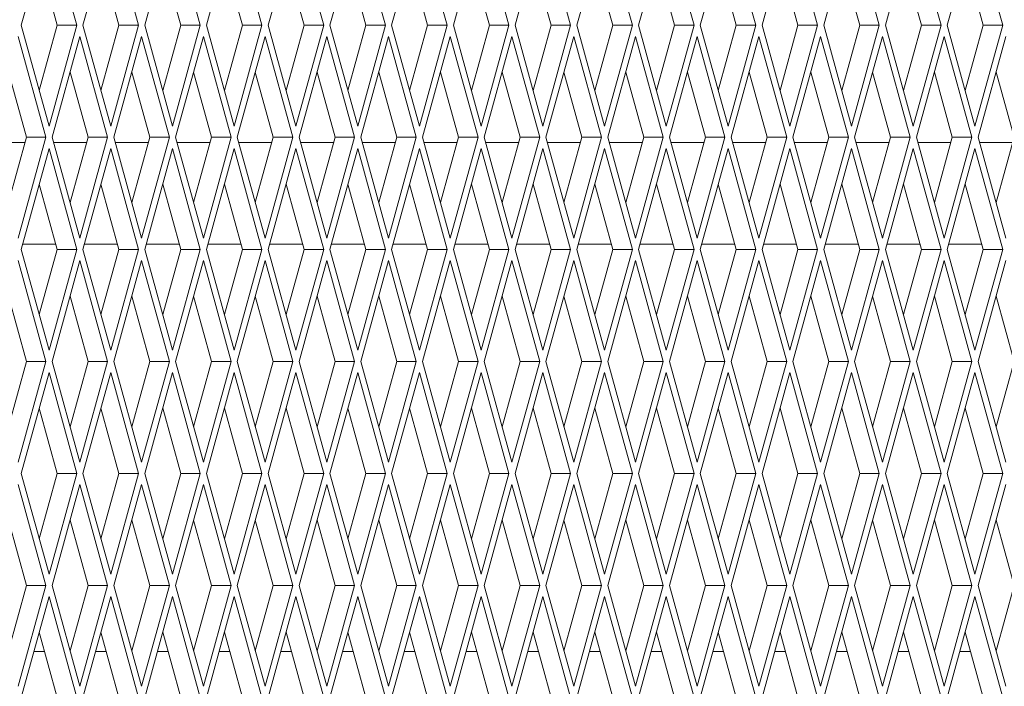
# Paper-space layout 'Foglio2' of a CAD drawing. Units: millimetres. Extents: x 5 to 415, y 5 to 292.
# Drawn here: x 59 to 61, y 189 to 191 of the extents above; entities that cross this region are included whole.
import ezdxf

# ---------------------------------------------------------------- set-up
doc = ezdxf.new("R2010")
doc.units = ezdxf.units.MM

psp = doc.layouts.new('Foglio2')

# ---------------------------------------------------------------- linework, layer by layer
at = {"color": 7, "linetype": 'Continuous', "lineweight": 15}
for p, q in [((59.442927, 190.88908), (59.388354, 190.69109)), ((59.497501, 190.69109), (59.442927, 190.88908)), ((59.564208, 190.88908), (59.509634, 190.69109)), ((59.618781, 190.69109), (59.564208, 190.88908)), ((59.685488, 190.88908), (59.630915, 190.69109)), ((59.740061, 190.69109), (59.685488, 190.88908)), ((59.806768, 190.88908), (59.752195, 190.69109)), ((59.861342, 190.69109), (59.806768, 190.88908)), ((59.928049, 190.88908), (59.873476, 190.69109)), ((59.982622, 190.69109), (59.928049, 190.88908)), ((60.049329, 190.88908), (59.994756, 190.69109)), ((60.103903, 190.69109), (60.049329, 190.88908)), ((60.17061, 190.88908), (60.116036, 190.69109)), ((60.225183, 190.69109), (60.17061, 190.88908)), ((60.29189, 190.88908), (60.237317, 190.69109)), ((60.346464, 190.69109), (60.29189, 190.88908)), ((60.413171, 190.88908), (60.358597, 190.69109)), ((60.467744, 190.69109), (60.413171, 190.88908)), ((60.534451, 190.88908), (60.479878, 190.69109)), ((60.589025, 190.69109), (60.534451, 190.88908)), ((60.655732, 190.88908), (60.601158, 190.69109)), ((60.710305, 190.69109), (60.655732, 190.88908)), ((60.777012, 190.88908), (60.722439, 190.69109)), ((60.831585, 190.69109), (60.777012, 190.88908)), ((60.898292, 190.88908), (60.843719, 190.69109)), ((60.952866, 190.69109), (60.898292, 190.88908)), ((61.019573, 190.88908), (60.964999, 190.69109)), ((61.074146, 190.69109), (61.019573, 190.88908)), ((61.140853, 190.88908), (61.08628, 190.69109)), ((61.195427, 190.69109), (61.140853, 190.88908)), ((61.262134, 190.88908), (61.20756, 190.69109)), ((61.316707, 190.69109), (61.262134, 190.88908)), ((59.45905, 190.69109), (59.423702, 190.819332)), ((59.580331, 190.69109), (59.544982, 190.819332)), ((59.701611, 190.69109), (59.666263, 190.819332)), ((59.822891, 190.69109), (59.787543, 190.819332)), ((59.944172, 190.69109), (59.908824, 190.819332)), ((60.065452, 190.69109), (60.030104, 190.819332)), ((60.186733, 190.69109), (60.151385, 190.819332)), ((60.308013, 190.69109), (60.272665, 190.819332)), ((60.429294, 190.69109), (60.393945, 190.819332)), ((60.550574, 190.69109), (60.515226, 190.819332)), ((60.671854, 190.69109), (60.636506, 190.819332)), ((60.793135, 190.69109), (60.757787, 190.819332)), ((60.914415, 190.69109), (60.879067, 190.819332)), ((61.035696, 190.69109), (61.000348, 190.819332)), ((61.156976, 190.69109), (61.121628, 190.819332)), ((61.278257, 190.69109), (61.242908, 190.819332)), ((59.388354, 190.69109), (59.442927, 190.4931)), ((59.423702, 190.562848), (59.45905, 190.69109)), ((59.442927, 190.4931), (59.497501, 190.69109)), ((59.45905, 190.69109), (59.497501, 190.69109)), ((59.509634, 190.69109), (59.564208, 190.4931)), ((59.544982, 190.562848), (59.580331, 190.69109)), ((59.564208, 190.4931), (59.618781, 190.69109)), ((59.580331, 190.69109), (59.618781, 190.69109)), ((59.630915, 190.69109), (59.685488, 190.4931)), ((59.666263, 190.562848), (59.701611, 190.69109)), ((59.685488, 190.4931), (59.740061, 190.69109)), ((59.701611, 190.69109), (59.740061, 190.69109)), ((59.752195, 190.69109), (59.806768, 190.4931)), ((59.787543, 190.562848), (59.822891, 190.69109)), ((59.806768, 190.4931), (59.861342, 190.69109)), ((59.822891, 190.69109), (59.861342, 190.69109)), ((59.873476, 190.69109), (59.928049, 190.4931)), ((59.908824, 190.562848), (59.944172, 190.69109)), ((59.928049, 190.4931), (59.982622, 190.69109)), ((59.944172, 190.69109), (59.982622, 190.69109)), ((59.994756, 190.69109), (60.049329, 190.4931)), ((60.030104, 190.562848), (60.065452, 190.69109)), ((60.049329, 190.4931), (60.103903, 190.69109)), ((60.065452, 190.69109), (60.103903, 190.69109)), ((60.116036, 190.69109), (60.17061, 190.4931)), ((60.151385, 190.562848), (60.186733, 190.69109)), ((60.17061, 190.4931), (60.225183, 190.69109)), ((60.186733, 190.69109), (60.225183, 190.69109)), ((60.237317, 190.69109), (60.29189, 190.4931)), ((60.272665, 190.562848), (60.308013, 190.69109)), ((60.29189, 190.4931), (60.346464, 190.69109)), ((60.308013, 190.69109), (60.346464, 190.69109)), ((60.358597, 190.69109), (60.413171, 190.4931)), ((60.393945, 190.562848), (60.429294, 190.69109)), ((60.413171, 190.4931), (60.467744, 190.69109)), ((60.429294, 190.69109), (60.467744, 190.69109)), ((60.479878, 190.69109), (60.534451, 190.4931)), ((60.515226, 190.562848), (60.550574, 190.69109)), ((60.534451, 190.4931), (60.589025, 190.69109)), ((60.550574, 190.69109), (60.589025, 190.69109)), ((60.601158, 190.69109), (60.655732, 190.4931)), ((60.636506, 190.562848), (60.671854, 190.69109)), ((60.655732, 190.4931), (60.710305, 190.69109)), ((60.671854, 190.69109), (60.710305, 190.69109)), ((60.722439, 190.69109), (60.777012, 190.4931)), ((60.757787, 190.562848), (60.793135, 190.69109)), ((60.777012, 190.4931), (60.831585, 190.69109)), ((60.793135, 190.69109), (60.831585, 190.69109)), ((60.843719, 190.69109), (60.898292, 190.4931)), ((60.879067, 190.562848), (60.914415, 190.69109)), ((60.898292, 190.4931), (60.952866, 190.69109)), ((60.914415, 190.69109), (60.952866, 190.69109)), ((60.964999, 190.69109), (61.019573, 190.4931)), ((61.000348, 190.562848), (61.035696, 190.69109)), ((61.019573, 190.4931), (61.074146, 190.69109)), ((61.035696, 190.69109), (61.074146, 190.69109)), ((61.08628, 190.69109), (61.140853, 190.4931)), ((61.121628, 190.562848), (61.156976, 190.69109)), ((61.140853, 190.4931), (61.195427, 190.69109)), ((61.156976, 190.69109), (61.195427, 190.69109)), ((61.20756, 190.69109), (61.262134, 190.4931)), ((61.242908, 190.562848), (61.278257, 190.69109)), ((61.262134, 190.4931), (61.316707, 190.69109)), ((61.278257, 190.69109), (61.316707, 190.69109)), ((59.43686, 190.47109), (59.382287, 190.66908)), ((59.503567, 190.66908), (59.448994, 190.47109)), ((59.558141, 190.47109), (59.503567, 190.66908)), ((59.624848, 190.66908), (59.570274, 190.47109)), ((59.679421, 190.47109), (59.624848, 190.66908)), ((59.746128, 190.66908), (59.691555, 190.47109)), ((59.800702, 190.47109), (59.746128, 190.66908)), ((59.867409, 190.66908), (59.812835, 190.47109)), ((59.921982, 190.47109), (59.867409, 190.66908)), ((59.988689, 190.66908), (59.934116, 190.47109)), ((60.043263, 190.47109), (59.988689, 190.66908)), ((60.10997, 190.66908), (60.055396, 190.47109)), ((60.164543, 190.47109), (60.10997, 190.66908)), ((60.23125, 190.66908), (60.176677, 190.47109)), ((60.285823, 190.47109), (60.23125, 190.66908)), ((60.35253, 190.66908), (60.297957, 190.47109)), ((60.407104, 190.47109), (60.35253, 190.66908)), ((60.473811, 190.66908), (60.419237, 190.47109)), ((60.528384, 190.47109), (60.473811, 190.66908)), ((60.595091, 190.66908), (60.540518, 190.47109)), ((60.649665, 190.47109), (60.595091, 190.66908)), ((60.716372, 190.66908), (60.661798, 190.47109)), ((60.770945, 190.47109), (60.716372, 190.66908)), ((60.837652, 190.66908), (60.783079, 190.47109)), ((60.892226, 190.47109), (60.837652, 190.66908)), ((60.958933, 190.66908), (60.904359, 190.47109)), ((61.013506, 190.47109), (60.958933, 190.66908)), ((61.080213, 190.66908), (61.02564, 190.47109)), ((61.134786, 190.47109), (61.080213, 190.66908)), ((61.201494, 190.66908), (61.14692, 190.47109)), ((61.256067, 190.47109), (61.201494, 190.66908)), ((61.322774, 190.66908), (61.268201, 190.47109)), ((59.39841, 190.47109), (59.363062, 190.599332)), ((59.51969, 190.47109), (59.484342, 190.599332)), ((59.640971, 190.47109), (59.605623, 190.599332)), ((59.762251, 190.47109), (59.726903, 190.599332)), ((59.883532, 190.47109), (59.848183, 190.599332)), ((60.004812, 190.47109), (59.969464, 190.599332)), ((60.126093, 190.47109), (60.090744, 190.599332)), ((60.247373, 190.47109), (60.212025, 190.599332)), ((60.368653, 190.47109), (60.333305, 190.599332)), ((60.489934, 190.47109), (60.454586, 190.599332)), ((60.611214, 190.47109), (60.575866, 190.599332)), ((60.732495, 190.47109), (60.697147, 190.599332)), ((60.853775, 190.47109), (60.818427, 190.599332)), ((60.975056, 190.47109), (60.939707, 190.599332)), ((61.096336, 190.47109), (61.060988, 190.599332)), ((61.217616, 190.47109), (61.182268, 190.599332)), ((61.338897, 190.47109), (61.303549, 190.599332)), ((59.363062, 190.342848), (59.39841, 190.47109)), ((59.382287, 190.2731), (59.43686, 190.47109)), ((59.39841, 190.47109), (59.43686, 190.47109)), ((59.448994, 190.47109), (59.503567, 190.2731)), ((59.484342, 190.342848), (59.51969, 190.47109)), ((59.503567, 190.2731), (59.558141, 190.47109)), ((59.51969, 190.47109), (59.558141, 190.47109)), ((59.570274, 190.47109), (59.624848, 190.2731)), ((59.605623, 190.342848), (59.640971, 190.47109)), ((59.624848, 190.2731), (59.679421, 190.47109)), ((59.640971, 190.47109), (59.679421, 190.47109)), ((59.691555, 190.47109), (59.746128, 190.2731)), ((59.726903, 190.342848), (59.762251, 190.47109)), ((59.746128, 190.2731), (59.800702, 190.47109)), ((59.762251, 190.47109), (59.800702, 190.47109)), ((59.812835, 190.47109), (59.867409, 190.2731)), ((59.848183, 190.342848), (59.883532, 190.47109)), ((59.867409, 190.2731), (59.921982, 190.47109)), ((59.883532, 190.47109), (59.921982, 190.47109)), ((59.934116, 190.47109), (59.988689, 190.2731)), ((59.969464, 190.342848), (60.004812, 190.47109)), ((59.988689, 190.2731), (60.043263, 190.47109)), ((60.004812, 190.47109), (60.043263, 190.47109)), ((60.055396, 190.47109), (60.10997, 190.2731)), ((60.090744, 190.342848), (60.126093, 190.47109)), ((60.10997, 190.2731), (60.164543, 190.47109)), ((60.126093, 190.47109), (60.164543, 190.47109)), ((60.176677, 190.47109), (60.23125, 190.2731)), ((60.212025, 190.342848), (60.247373, 190.47109)), ((60.23125, 190.2731), (60.285823, 190.47109)), ((60.247373, 190.47109), (60.285823, 190.47109)), ((60.297957, 190.47109), (60.35253, 190.2731)), ((60.333305, 190.342848), (60.368653, 190.47109)), ((60.35253, 190.2731), (60.407104, 190.47109)), ((60.368653, 190.47109), (60.407104, 190.47109)), ((60.419237, 190.47109), (60.473811, 190.2731)), ((60.454586, 190.342848), (60.489934, 190.47109)), ((60.473811, 190.2731), (60.528384, 190.47109)), ((60.489934, 190.47109), (60.528384, 190.47109)), ((60.540518, 190.47109), (60.595091, 190.2731)), ((60.575866, 190.342848), (60.611214, 190.47109)), ((60.595091, 190.2731), (60.649665, 190.47109)), ((60.611214, 190.47109), (60.649665, 190.47109)), ((60.661798, 190.47109), (60.716372, 190.2731)), ((60.697147, 190.342848), (60.732495, 190.47109)), ((60.716372, 190.2731), (60.770945, 190.47109)), ((60.732495, 190.47109), (60.770945, 190.47109)), ((60.783079, 190.47109), (60.837652, 190.2731)), ((60.818427, 190.342848), (60.853775, 190.47109)), ((60.837652, 190.2731), (60.892226, 190.47109)), ((60.853775, 190.47109), (60.892226, 190.47109)), ((60.904359, 190.47109), (60.958933, 190.2731)), ((60.939707, 190.342848), (60.975056, 190.47109)), ((60.958933, 190.2731), (61.013506, 190.47109)), ((60.975056, 190.47109), (61.013506, 190.47109)), ((61.02564, 190.47109), (61.080213, 190.2731)), ((61.060988, 190.342848), (61.096336, 190.47109)), ((61.080213, 190.2731), (61.134786, 190.47109)), ((61.096336, 190.47109), (61.134786, 190.47109)), ((61.14692, 190.47109), (61.201494, 190.2731)), ((61.182268, 190.342848), (61.217616, 190.47109)), ((61.201494, 190.2731), (61.256067, 190.47109)), ((61.217616, 190.47109), (61.256067, 190.47109)), ((61.268201, 190.47109), (61.322774, 190.2731)), ((61.303549, 190.342848), (61.338897, 190.47109)), ((59.33047, 190.46109), (59.395654, 190.46109)), ((59.442927, 190.44908), (59.388354, 190.25109)), ((59.497501, 190.25109), (59.442927, 190.44908)), ((59.45175, 190.46109), (59.516934, 190.46109)), ((59.564208, 190.44908), (59.509634, 190.25109)), ((59.618781, 190.25109), (59.564208, 190.44908)), ((59.573031, 190.46109), (59.638214, 190.46109)), ((59.685488, 190.44908), (59.630915, 190.25109)), ((59.740061, 190.25109), (59.685488, 190.44908)), ((59.694311, 190.46109), (59.759495, 190.46109)), ((59.806768, 190.44908), (59.752195, 190.25109)), ((59.861342, 190.25109), (59.806768, 190.44908)), ((59.815592, 190.46109), (59.880775, 190.46109)), ((59.928049, 190.44908), (59.873476, 190.25109)), ((59.982622, 190.25109), (59.928049, 190.44908)), ((59.936872, 190.46109), (60.002056, 190.46109)), ((60.049329, 190.44908), (59.994756, 190.25109)), ((60.103903, 190.25109), (60.049329, 190.44908)), ((60.058153, 190.46109), (60.123336, 190.46109)), ((60.17061, 190.44908), (60.116036, 190.25109)), ((60.225183, 190.25109), (60.17061, 190.44908)), ((60.179433, 190.46109), (60.244617, 190.46109)), ((60.29189, 190.44908), (60.237317, 190.25109)), ((60.346464, 190.25109), (60.29189, 190.44908)), ((60.300713, 190.46109), (60.365897, 190.46109)), ((60.413171, 190.44908), (60.358597, 190.25109)), ((60.467744, 190.25109), (60.413171, 190.44908)), ((60.421994, 190.46109), (60.487177, 190.46109)), ((60.534451, 190.44908), (60.479878, 190.25109)), ((60.589025, 190.25109), (60.534451, 190.44908)), ((60.543274, 190.46109), (60.608458, 190.46109)), ((60.655732, 190.44908), (60.601158, 190.25109)), ((60.710305, 190.25109), (60.655732, 190.44908)), ((60.664555, 190.46109), (60.729738, 190.46109)), ((60.777012, 190.44908), (60.722439, 190.25109)), ((60.831585, 190.25109), (60.777012, 190.44908)), ((60.785835, 190.46109), (60.851019, 190.46109)), ((60.898292, 190.44908), (60.843719, 190.25109)), ((60.952866, 190.25109), (60.898292, 190.44908)), ((60.907116, 190.46109), (60.972299, 190.46109)), ((61.019573, 190.44908), (60.964999, 190.25109)), ((61.074146, 190.25109), (61.019573, 190.44908)), ((61.028396, 190.46109), (61.09358, 190.46109)), ((61.140853, 190.44908), (61.08628, 190.25109)), ((61.195427, 190.25109), (61.140853, 190.44908)), ((61.149676, 190.46109), (61.21486, 190.46109)), ((61.262134, 190.44908), (61.20756, 190.25109)), ((61.316707, 190.25109), (61.262134, 190.44908)), ((61.270957, 190.46109), (61.336141, 190.46109)), ((59.45905, 190.25109), (59.423702, 190.379332)), ((59.580331, 190.25109), (59.544982, 190.379332)), ((59.701611, 190.25109), (59.666263, 190.379332)), ((59.822891, 190.25109), (59.787543, 190.379332)), ((59.944172, 190.25109), (59.908824, 190.379332)), ((60.065452, 190.25109), (60.030104, 190.379332)), ((60.186733, 190.25109), (60.151385, 190.379332)), ((60.308013, 190.25109), (60.272665, 190.379332)), ((60.429294, 190.25109), (60.393945, 190.379332)), ((60.550574, 190.25109), (60.515226, 190.379332)), ((60.671854, 190.25109), (60.636506, 190.379332)), ((60.793135, 190.25109), (60.757787, 190.379332)), ((60.914415, 190.25109), (60.879067, 190.379332)), ((61.035696, 190.25109), (61.000348, 190.379332)), ((61.156976, 190.25109), (61.121628, 190.379332)), ((61.278257, 190.25109), (61.242908, 190.379332)), ((59.388354, 190.25109), (59.442927, 190.0531)), ((59.456294, 190.26109), (59.39111, 190.26109)), ((59.423702, 190.122848), (59.45905, 190.25109)), ((59.442927, 190.0531), (59.497501, 190.25109)), ((59.45905, 190.25109), (59.497501, 190.25109)), ((59.509634, 190.25109), (59.564208, 190.0531)), ((59.577574, 190.26109), (59.512391, 190.26109)), ((59.544982, 190.122848), (59.580331, 190.25109)), ((59.564208, 190.0531), (59.618781, 190.25109)), ((59.580331, 190.25109), (59.618781, 190.25109)), ((59.630915, 190.25109), (59.685488, 190.0531)), ((59.698855, 190.26109), (59.633671, 190.26109)), ((59.666263, 190.122848), (59.701611, 190.25109)), ((59.685488, 190.0531), (59.740061, 190.25109)), ((59.701611, 190.25109), (59.740061, 190.25109)), ((59.752195, 190.25109), (59.806768, 190.0531)), ((59.820135, 190.26109), (59.754951, 190.26109)), ((59.787543, 190.122848), (59.822891, 190.25109)), ((59.806768, 190.0531), (59.861342, 190.25109)), ((59.822891, 190.25109), (59.861342, 190.25109)), ((59.873476, 190.25109), (59.928049, 190.0531)), ((59.941415, 190.26109), (59.876232, 190.26109)), ((59.908824, 190.122848), (59.944172, 190.25109)), ((59.928049, 190.0531), (59.982622, 190.25109)), ((59.944172, 190.25109), (59.982622, 190.25109)), ((59.994756, 190.25109), (60.049329, 190.0531)), ((60.062696, 190.26109), (59.997512, 190.26109)), ((60.030104, 190.122848), (60.065452, 190.25109)), ((60.049329, 190.0531), (60.103903, 190.25109)), ((60.065452, 190.25109), (60.103903, 190.25109)), ((60.116036, 190.25109), (60.17061, 190.0531)), ((60.183976, 190.26109), (60.118793, 190.26109)), ((60.151385, 190.122848), (60.186733, 190.25109)), ((60.17061, 190.0531), (60.225183, 190.25109)), ((60.186733, 190.25109), (60.225183, 190.25109)), ((60.237317, 190.25109), (60.29189, 190.0531)), ((60.305257, 190.26109), (60.240073, 190.26109)), ((60.272665, 190.122848), (60.308013, 190.25109)), ((60.29189, 190.0531), (60.346464, 190.25109)), ((60.308013, 190.25109), (60.346464, 190.25109)), ((60.358597, 190.25109), (60.413171, 190.0531)), ((60.426537, 190.26109), (60.361354, 190.26109)), ((60.393945, 190.122848), (60.429294, 190.25109)), ((60.413171, 190.0531), (60.467744, 190.25109)), ((60.429294, 190.25109), (60.467744, 190.25109)), ((60.479878, 190.25109), (60.534451, 190.0531)), ((60.547818, 190.26109), (60.482634, 190.26109)), ((60.515226, 190.122848), (60.550574, 190.25109)), ((60.534451, 190.0531), (60.589025, 190.25109)), ((60.550574, 190.25109), (60.589025, 190.25109)), ((60.601158, 190.25109), (60.655732, 190.0531)), ((60.669098, 190.26109), (60.603914, 190.26109)), ((60.636506, 190.122848), (60.671854, 190.25109)), ((60.655732, 190.0531), (60.710305, 190.25109)), ((60.671854, 190.25109), (60.710305, 190.25109)), ((60.722439, 190.25109), (60.777012, 190.0531)), ((60.790379, 190.26109), (60.725195, 190.26109)), ((60.757787, 190.122848), (60.793135, 190.25109)), ((60.777012, 190.0531), (60.831585, 190.25109)), ((60.793135, 190.25109), (60.831585, 190.25109)), ((60.843719, 190.25109), (60.898292, 190.0531)), ((60.911659, 190.26109), (60.846475, 190.26109)), ((60.879067, 190.122848), (60.914415, 190.25109)), ((60.898292, 190.0531), (60.952866, 190.25109)), ((60.914415, 190.25109), (60.952866, 190.25109)), ((60.964999, 190.25109), (61.019573, 190.0531)), ((61.032939, 190.26109), (60.967756, 190.26109)), ((61.000348, 190.122848), (61.035696, 190.25109)), ((61.019573, 190.0531), (61.074146, 190.25109)), ((61.035696, 190.25109), (61.074146, 190.25109)), ((61.08628, 190.25109), (61.140853, 190.0531)), ((61.15422, 190.26109), (61.089036, 190.26109)), ((61.121628, 190.122848), (61.156976, 190.25109)), ((61.140853, 190.0531), (61.195427, 190.25109)), ((61.156976, 190.25109), (61.195427, 190.25109)), ((61.20756, 190.25109), (61.262134, 190.0531)), ((61.2755, 190.26109), (61.210317, 190.26109)), ((61.242908, 190.122848), (61.278257, 190.25109)), ((61.262134, 190.0531), (61.316707, 190.25109)), ((61.278257, 190.25109), (61.316707, 190.25109)), ((59.43686, 190.03109), (59.382287, 190.22908)), ((59.503567, 190.22908), (59.448994, 190.03109)), ((59.558141, 190.03109), (59.503567, 190.22908)), ((59.624848, 190.22908), (59.570274, 190.03109)), ((59.679421, 190.03109), (59.624848, 190.22908)), ((59.746128, 190.22908), (59.691555, 190.03109)), ((59.800702, 190.03109), (59.746128, 190.22908)), ((59.867409, 190.22908), (59.812835, 190.03109)), ((59.921982, 190.03109), (59.867409, 190.22908)), ((59.988689, 190.22908), (59.934116, 190.03109)), ((60.043263, 190.03109), (59.988689, 190.22908)), ((60.10997, 190.22908), (60.055396, 190.03109)), ((60.164543, 190.03109), (60.10997, 190.22908)), ((60.23125, 190.22908), (60.176677, 190.03109)), ((60.285823, 190.03109), (60.23125, 190.22908)), ((60.35253, 190.22908), (60.297957, 190.03109)), ((60.407104, 190.03109), (60.35253, 190.22908)), ((60.473811, 190.22908), (60.419237, 190.03109)), ((60.528384, 190.03109), (60.473811, 190.22908)), ((60.595091, 190.22908), (60.540518, 190.03109)), ((60.649665, 190.03109), (60.595091, 190.22908)), ((60.716372, 190.22908), (60.661798, 190.03109)), ((60.770945, 190.03109), (60.716372, 190.22908)), ((60.837652, 190.22908), (60.783079, 190.03109)), ((60.892226, 190.03109), (60.837652, 190.22908)), ((60.958933, 190.22908), (60.904359, 190.03109)), ((61.013506, 190.03109), (60.958933, 190.22908)), ((61.080213, 190.22908), (61.02564, 190.03109)), ((61.134786, 190.03109), (61.080213, 190.22908)), ((61.201494, 190.22908), (61.14692, 190.03109)), ((61.256067, 190.03109), (61.201494, 190.22908)), ((61.322774, 190.22908), (61.268201, 190.03109)), ((59.39841, 190.03109), (59.363062, 190.159332)), ((59.51969, 190.03109), (59.484342, 190.159332)), ((59.640971, 190.03109), (59.605623, 190.159332)), ((59.762251, 190.03109), (59.726903, 190.159332)), ((59.883532, 190.03109), (59.848183, 190.159332)), ((60.004812, 190.03109), (59.969464, 190.159332)), ((60.126093, 190.03109), (60.090744, 190.159332)), ((60.247373, 190.03109), (60.212025, 190.159332)), ((60.368653, 190.03109), (60.333305, 190.159332)), ((60.489934, 190.03109), (60.454586, 190.159332)), ((60.611214, 190.03109), (60.575866, 190.159332)), ((60.732495, 190.03109), (60.697147, 190.159332)), ((60.853775, 190.03109), (60.818427, 190.159332)), ((60.975056, 190.03109), (60.939707, 190.159332)), ((61.096336, 190.03109), (61.060988, 190.159332)), ((61.217616, 190.03109), (61.182268, 190.159332)), ((61.338897, 190.03109), (61.303549, 190.159332)), ((59.363062, 189.902848), (59.39841, 190.03109)), ((59.382287, 189.8331), (59.43686, 190.03109)), ((59.39841, 190.03109), (59.43686, 190.03109)), ((59.448994, 190.03109), (59.503567, 189.8331)), ((59.484342, 189.902848), (59.51969, 190.03109)), ((59.503567, 189.8331), (59.558141, 190.03109)), ((59.51969, 190.03109), (59.558141, 190.03109)), ((59.570274, 190.03109), (59.624848, 189.8331)), ((59.605623, 189.902848), (59.640971, 190.03109)), ((59.624848, 189.8331), (59.679421, 190.03109)), ((59.640971, 190.03109), (59.679421, 190.03109)), ((59.691555, 190.03109), (59.746128, 189.8331)), ((59.726903, 189.902848), (59.762251, 190.03109)), ((59.746128, 189.8331), (59.800702, 190.03109)), ((59.762251, 190.03109), (59.800702, 190.03109)), ((59.812835, 190.03109), (59.867409, 189.8331)), ((59.848183, 189.902848), (59.883532, 190.03109)), ((59.867409, 189.8331), (59.921982, 190.03109)), ((59.883532, 190.03109), (59.921982, 190.03109)), ((59.934116, 190.03109), (59.988689, 189.8331)), ((59.969464, 189.902848), (60.004812, 190.03109)), ((59.988689, 189.8331), (60.043263, 190.03109)), ((60.004812, 190.03109), (60.043263, 190.03109)), ((60.055396, 190.03109), (60.10997, 189.8331)), ((60.090744, 189.902848), (60.126093, 190.03109)), ((60.10997, 189.8331), (60.164543, 190.03109)), ((60.126093, 190.03109), (60.164543, 190.03109)), ((60.176677, 190.03109), (60.23125, 189.8331)), ((60.212025, 189.902848), (60.247373, 190.03109)), ((60.23125, 189.8331), (60.285823, 190.03109)), ((60.247373, 190.03109), (60.285823, 190.03109)), ((60.297957, 190.03109), (60.35253, 189.8331)), ((60.333305, 189.902848), (60.368653, 190.03109)), ((60.35253, 189.8331), (60.407104, 190.03109)), ((60.368653, 190.03109), (60.407104, 190.03109)), ((60.419237, 190.03109), (60.473811, 189.8331)), ((60.454586, 189.902848), (60.489934, 190.03109)), ((60.473811, 189.8331), (60.528384, 190.03109)), ((60.489934, 190.03109), (60.528384, 190.03109)), ((60.540518, 190.03109), (60.595091, 189.8331)), ((60.575866, 189.902848), (60.611214, 190.03109)), ((60.595091, 189.8331), (60.649665, 190.03109)), ((60.611214, 190.03109), (60.649665, 190.03109)), ((60.661798, 190.03109), (60.716372, 189.8331)), ((60.697147, 189.902848), (60.732495, 190.03109)), ((60.716372, 189.8331), (60.770945, 190.03109)), ((60.732495, 190.03109), (60.770945, 190.03109)), ((60.783079, 190.03109), (60.837652, 189.8331)), ((60.818427, 189.902848), (60.853775, 190.03109)), ((60.837652, 189.8331), (60.892226, 190.03109)), ((60.853775, 190.03109), (60.892226, 190.03109)), ((60.904359, 190.03109), (60.958933, 189.8331)), ((60.939707, 189.902848), (60.975056, 190.03109)), ((60.958933, 189.8331), (61.013506, 190.03109)), ((60.975056, 190.03109), (61.013506, 190.03109)), ((61.02564, 190.03109), (61.080213, 189.8331)), ((61.060988, 189.902848), (61.096336, 190.03109)), ((61.080213, 189.8331), (61.134786, 190.03109)), ((61.096336, 190.03109), (61.134786, 190.03109)), ((61.14692, 190.03109), (61.201494, 189.8331)), ((61.182268, 189.902848), (61.217616, 190.03109)), ((61.201494, 189.8331), (61.256067, 190.03109)), ((61.217616, 190.03109), (61.256067, 190.03109)), ((61.268201, 190.03109), (61.322774, 189.8331)), ((61.303549, 189.902848), (61.338897, 190.03109)), ((59.442927, 190.00908), (59.388354, 189.81109)), ((59.497501, 189.81109), (59.442927, 190.00908)), ((59.564208, 190.00908), (59.509634, 189.81109)), ((59.618781, 189.81109), (59.564208, 190.00908)), ((59.685488, 190.00908), (59.630915, 189.81109)), ((59.740061, 189.81109), (59.685488, 190.00908)), ((59.806768, 190.00908), (59.752195, 189.81109)), ((59.861342, 189.81109), (59.806768, 190.00908)), ((59.928049, 190.00908), (59.873476, 189.81109)), ((59.982622, 189.81109), (59.928049, 190.00908)), ((60.049329, 190.00908), (59.994756, 189.81109)), ((60.103903, 189.81109), (60.049329, 190.00908)), ((60.17061, 190.00908), (60.116036, 189.81109)), ((60.225183, 189.81109), (60.17061, 190.00908)), ((60.29189, 190.00908), (60.237317, 189.81109)), ((60.346464, 189.81109), (60.29189, 190.00908)), ((60.413171, 190.00908), (60.358597, 189.81109)), ((60.467744, 189.81109), (60.413171, 190.00908)), ((60.534451, 190.00908), (60.479878, 189.81109)), ((60.589025, 189.81109), (60.534451, 190.00908)), ((60.655732, 190.00908), (60.601158, 189.81109)), ((60.710305, 189.81109), (60.655732, 190.00908)), ((60.777012, 190.00908), (60.722439, 189.81109)), ((60.831585, 189.81109), (60.777012, 190.00908)), ((60.898292, 190.00908), (60.843719, 189.81109)), ((60.952866, 189.81109), (60.898292, 190.00908)), ((61.019573, 190.00908), (60.964999, 189.81109)), ((61.074146, 189.81109), (61.019573, 190.00908)), ((61.140853, 190.00908), (61.08628, 189.81109)), ((61.195427, 189.81109), (61.140853, 190.00908)), ((61.262134, 190.00908), (61.20756, 189.81109)), ((61.316707, 189.81109), (61.262134, 190.00908)), ((59.45905, 189.81109), (59.423702, 189.939332)), ((59.580331, 189.81109), (59.544982, 189.939332)), ((59.701611, 189.81109), (59.666263, 189.939332)), ((59.822891, 189.81109), (59.787543, 189.939332)), ((59.944172, 189.81109), (59.908824, 189.939332)), ((60.065452, 189.81109), (60.030104, 189.939332)), ((60.186733, 189.81109), (60.151385, 189.939332)), ((60.308013, 189.81109), (60.272665, 189.939332)), ((60.429294, 189.81109), (60.393945, 189.939332)), ((60.550574, 189.81109), (60.515226, 189.939332)), ((60.671854, 189.81109), (60.636506, 189.939332)), ((60.793135, 189.81109), (60.757787, 189.939332)), ((60.914415, 189.81109), (60.879067, 189.939332)), ((61.035696, 189.81109), (61.000348, 189.939332)), ((61.156976, 189.81109), (61.121628, 189.939332)), ((61.278257, 189.81109), (61.242908, 189.939332)), ((59.388354, 189.81109), (59.442927, 189.6131)), ((59.423702, 189.682848), (59.45905, 189.81109)), ((59.442927, 189.6131), (59.497501, 189.81109)), ((59.45905, 189.81109), (59.497501, 189.81109)), ((59.509634, 189.81109), (59.564208, 189.6131)), ((59.544982, 189.682848), (59.580331, 189.81109)), ((59.564208, 189.6131), (59.618781, 189.81109)), ((59.580331, 189.81109), (59.618781, 189.81109)), ((59.630915, 189.81109), (59.685488, 189.6131)), ((59.666263, 189.682848), (59.701611, 189.81109)), ((59.685488, 189.6131), (59.740061, 189.81109)), ((59.701611, 189.81109), (59.740061, 189.81109)), ((59.752195, 189.81109), (59.806768, 189.6131)), ((59.787543, 189.682848), (59.822891, 189.81109)), ((59.806768, 189.6131), (59.861342, 189.81109)), ((59.822891, 189.81109), (59.861342, 189.81109)), ((59.873476, 189.81109), (59.928049, 189.6131)), ((59.908824, 189.682848), (59.944172, 189.81109)), ((59.928049, 189.6131), (59.982622, 189.81109)), ((59.944172, 189.81109), (59.982622, 189.81109)), ((59.994756, 189.81109), (60.049329, 189.6131)), ((60.030104, 189.682848), (60.065452, 189.81109)), ((60.049329, 189.6131), (60.103903, 189.81109)), ((60.065452, 189.81109), (60.103903, 189.81109)), ((60.116036, 189.81109), (60.17061, 189.6131)), ((60.151385, 189.682848), (60.186733, 189.81109)), ((60.17061, 189.6131), (60.225183, 189.81109)), ((60.186733, 189.81109), (60.225183, 189.81109)), ((60.237317, 189.81109), (60.29189, 189.6131)), ((60.272665, 189.682848), (60.308013, 189.81109)), ((60.29189, 189.6131), (60.346464, 189.81109)), ((60.308013, 189.81109), (60.346464, 189.81109)), ((60.358597, 189.81109), (60.413171, 189.6131)), ((60.393945, 189.682848), (60.429294, 189.81109)), ((60.413171, 189.6131), (60.467744, 189.81109)), ((60.429294, 189.81109), (60.467744, 189.81109)), ((60.479878, 189.81109), (60.534451, 189.6131)), ((60.515226, 189.682848), (60.550574, 189.81109)), ((60.534451, 189.6131), (60.589025, 189.81109)), ((60.550574, 189.81109), (60.589025, 189.81109)), ((60.601158, 189.81109), (60.655732, 189.6131)), ((60.636506, 189.682848), (60.671854, 189.81109)), ((60.655732, 189.6131), (60.710305, 189.81109)), ((60.671854, 189.81109), (60.710305, 189.81109)), ((60.722439, 189.81109), (60.777012, 189.6131)), ((60.757787, 189.682848), (60.793135, 189.81109)), ((60.777012, 189.6131), (60.831585, 189.81109)), ((60.793135, 189.81109), (60.831585, 189.81109)), ((60.843719, 189.81109), (60.898292, 189.6131)), ((60.879067, 189.682848), (60.914415, 189.81109)), ((60.898292, 189.6131), (60.952866, 189.81109)), ((60.914415, 189.81109), (60.952866, 189.81109)), ((60.964999, 189.81109), (61.019573, 189.6131)), ((61.000348, 189.682848), (61.035696, 189.81109)), ((61.019573, 189.6131), (61.074146, 189.81109)), ((61.035696, 189.81109), (61.074146, 189.81109)), ((61.08628, 189.81109), (61.140853, 189.6131)), ((61.121628, 189.682848), (61.156976, 189.81109)), ((61.140853, 189.6131), (61.195427, 189.81109)), ((61.156976, 189.81109), (61.195427, 189.81109)), ((61.20756, 189.81109), (61.262134, 189.6131)), ((61.242908, 189.682848), (61.278257, 189.81109)), ((61.262134, 189.6131), (61.316707, 189.81109)), ((61.278257, 189.81109), (61.316707, 189.81109)), ((59.43686, 189.59109), (59.382287, 189.78908)), ((59.503567, 189.78908), (59.448994, 189.59109)), ((59.558141, 189.59109), (59.503567, 189.78908)), ((59.624848, 189.78908), (59.570274, 189.59109)), ((59.679421, 189.59109), (59.624848, 189.78908)), ((59.746128, 189.78908), (59.691555, 189.59109)), ((59.800702, 189.59109), (59.746128, 189.78908)), ((59.867409, 189.78908), (59.812835, 189.59109)), ((59.921982, 189.59109), (59.867409, 189.78908)), ((59.988689, 189.78908), (59.934116, 189.59109)), ((60.043263, 189.59109), (59.988689, 189.78908)), ((60.10997, 189.78908), (60.055396, 189.59109)), ((60.164543, 189.59109), (60.10997, 189.78908)), ((60.23125, 189.78908), (60.176677, 189.59109)), ((60.285823, 189.59109), (60.23125, 189.78908)), ((60.35253, 189.78908), (60.297957, 189.59109)), ((60.407104, 189.59109), (60.35253, 189.78908)), ((60.473811, 189.78908), (60.419237, 189.59109)), ((60.528384, 189.59109), (60.473811, 189.78908)), ((60.595091, 189.78908), (60.540518, 189.59109)), ((60.649665, 189.59109), (60.595091, 189.78908)), ((60.716372, 189.78908), (60.661798, 189.59109)), ((60.770945, 189.59109), (60.716372, 189.78908)), ((60.837652, 189.78908), (60.783079, 189.59109)), ((60.892226, 189.59109), (60.837652, 189.78908)), ((60.958933, 189.78908), (60.904359, 189.59109)), ((61.013506, 189.59109), (60.958933, 189.78908)), ((61.080213, 189.78908), (61.02564, 189.59109)), ((61.134786, 189.59109), (61.080213, 189.78908)), ((61.201494, 189.78908), (61.14692, 189.59109)), ((61.256067, 189.59109), (61.201494, 189.78908)), ((61.322774, 189.78908), (61.268201, 189.59109)), ((59.39841, 189.59109), (59.363062, 189.719332)), ((59.51969, 189.59109), (59.484342, 189.719332)), ((59.640971, 189.59109), (59.605623, 189.719332)), ((59.762251, 189.59109), (59.726903, 189.719332)), ((59.883532, 189.59109), (59.848183, 189.719332)), ((60.004812, 189.59109), (59.969464, 189.719332)), ((60.126093, 189.59109), (60.090744, 189.719332)), ((60.247373, 189.59109), (60.212025, 189.719332)), ((60.368653, 189.59109), (60.333305, 189.719332)), ((60.489934, 189.59109), (60.454586, 189.719332)), ((60.611214, 189.59109), (60.575866, 189.719332)), ((60.732495, 189.59109), (60.697147, 189.719332)), ((60.853775, 189.59109), (60.818427, 189.719332)), ((60.975056, 189.59109), (60.939707, 189.719332)), ((61.096336, 189.59109), (61.060988, 189.719332)), ((61.217616, 189.59109), (61.182268, 189.719332)), ((61.338897, 189.59109), (61.303549, 189.719332)), ((59.363062, 189.462848), (59.39841, 189.59109)), ((59.382287, 189.3931), (59.43686, 189.59109)), ((59.39841, 189.59109), (59.43686, 189.59109)), ((59.448994, 189.59109), (59.503567, 189.3931)), ((59.484342, 189.462848), (59.51969, 189.59109)), ((59.503567, 189.3931), (59.558141, 189.59109)), ((59.51969, 189.59109), (59.558141, 189.59109)), ((59.570274, 189.59109), (59.624848, 189.3931)), ((59.605623, 189.462848), (59.640971, 189.59109)), ((59.624848, 189.3931), (59.679421, 189.59109)), ((59.640971, 189.59109), (59.679421, 189.59109)), ((59.691555, 189.59109), (59.746128, 189.3931)), ((59.726903, 189.462848), (59.762251, 189.59109)), ((59.746128, 189.3931), (59.800702, 189.59109)), ((59.762251, 189.59109), (59.800702, 189.59109)), ((59.812835, 189.59109), (59.867409, 189.3931)), ((59.848183, 189.462848), (59.883532, 189.59109)), ((59.867409, 189.3931), (59.921982, 189.59109)), ((59.883532, 189.59109), (59.921982, 189.59109)), ((59.934116, 189.59109), (59.988689, 189.3931)), ((59.969464, 189.462848), (60.004812, 189.59109)), ((59.988689, 189.3931), (60.043263, 189.59109)), ((60.004812, 189.59109), (60.043263, 189.59109)), ((60.055396, 189.59109), (60.10997, 189.3931)), ((60.090744, 189.462848), (60.126093, 189.59109)), ((60.10997, 189.3931), (60.164543, 189.59109)), ((60.126093, 189.59109), (60.164543, 189.59109)), ((60.176677, 189.59109), (60.23125, 189.3931)), ((60.212025, 189.462848), (60.247373, 189.59109)), ((60.23125, 189.3931), (60.285823, 189.59109)), ((60.247373, 189.59109), (60.285823, 189.59109)), ((60.297957, 189.59109), (60.35253, 189.3931)), ((60.333305, 189.462848), (60.368653, 189.59109)), ((60.35253, 189.3931), (60.407104, 189.59109)), ((60.368653, 189.59109), (60.407104, 189.59109)), ((60.419237, 189.59109), (60.473811, 189.3931)), ((60.454586, 189.462848), (60.489934, 189.59109)), ((60.473811, 189.3931), (60.528384, 189.59109)), ((60.489934, 189.59109), (60.528384, 189.59109)), ((60.540518, 189.59109), (60.595091, 189.3931)), ((60.575866, 189.462848), (60.611214, 189.59109)), ((60.595091, 189.3931), (60.649665, 189.59109)), ((60.611214, 189.59109), (60.649665, 189.59109)), ((60.661798, 189.59109), (60.716372, 189.3931)), ((60.697147, 189.462848), (60.732495, 189.59109)), ((60.716372, 189.3931), (60.770945, 189.59109)), ((60.732495, 189.59109), (60.770945, 189.59109)), ((60.783079, 189.59109), (60.837652, 189.3931)), ((60.818427, 189.462848), (60.853775, 189.59109)), ((60.837652, 189.3931), (60.892226, 189.59109)), ((60.853775, 189.59109), (60.892226, 189.59109)), ((60.904359, 189.59109), (60.958933, 189.3931)), ((60.939707, 189.462848), (60.975056, 189.59109)), ((60.958933, 189.3931), (61.013506, 189.59109)), ((60.975056, 189.59109), (61.013506, 189.59109)), ((61.02564, 189.59109), (61.080213, 189.3931)), ((61.060988, 189.462848), (61.096336, 189.59109)), ((61.080213, 189.3931), (61.134786, 189.59109)), ((61.096336, 189.59109), (61.134786, 189.59109)), ((61.14692, 189.59109), (61.201494, 189.3931)), ((61.182268, 189.462848), (61.217616, 189.59109)), ((61.201494, 189.3931), (61.256067, 189.59109)), ((61.217616, 189.59109), (61.256067, 189.59109)), ((61.268201, 189.59109), (61.322774, 189.3931)), ((61.303549, 189.462848), (61.338897, 189.59109)), ((59.442927, 189.56908), (59.388354, 189.37109)), ((59.497501, 189.37109), (59.442927, 189.56908)), ((59.564208, 189.56908), (59.509634, 189.37109)), ((59.618781, 189.37109), (59.564208, 189.56908)), ((59.685488, 189.56908), (59.630915, 189.37109)), ((59.740061, 189.37109), (59.685488, 189.56908)), ((59.806768, 189.56908), (59.752195, 189.37109)), ((59.861342, 189.37109), (59.806768, 189.56908)), ((59.928049, 189.56908), (59.873476, 189.37109)), ((59.982622, 189.37109), (59.928049, 189.56908)), ((60.049329, 189.56908), (59.994756, 189.37109)), ((60.103903, 189.37109), (60.049329, 189.56908)), ((60.17061, 189.56908), (60.116036, 189.37109)), ((60.225183, 189.37109), (60.17061, 189.56908)), ((60.29189, 189.56908), (60.237317, 189.37109)), ((60.346464, 189.37109), (60.29189, 189.56908)), ((60.413171, 189.56908), (60.358597, 189.37109)), ((60.467744, 189.37109), (60.413171, 189.56908)), ((60.534451, 189.56908), (60.479878, 189.37109)), ((60.589025, 189.37109), (60.534451, 189.56908)), ((60.655732, 189.56908), (60.601158, 189.37109)), ((60.710305, 189.37109), (60.655732, 189.56908)), ((60.777012, 189.56908), (60.722439, 189.37109)), ((60.831585, 189.37109), (60.777012, 189.56908)), ((60.898292, 189.56908), (60.843719, 189.37109)), ((60.952866, 189.37109), (60.898292, 189.56908)), ((61.019573, 189.56908), (60.964999, 189.37109)), ((61.074146, 189.37109), (61.019573, 189.56908)), ((61.140853, 189.56908), (61.08628, 189.37109)), ((61.195427, 189.37109), (61.140853, 189.56908)), ((61.262134, 189.56908), (61.20756, 189.37109)), ((61.316707, 189.37109), (61.262134, 189.56908)), ((59.45905, 189.37109), (59.423702, 189.499332)), ((59.580331, 189.37109), (59.544982, 189.499332)), ((59.701611, 189.37109), (59.666263, 189.499332)), ((59.822891, 189.37109), (59.787543, 189.499332)), ((59.944172, 189.37109), (59.908824, 189.499332)), ((60.065452, 189.37109), (60.030104, 189.499332)), ((60.186733, 189.37109), (60.151385, 189.499332)), ((60.308013, 189.37109), (60.272665, 189.499332)), ((60.429294, 189.37109), (60.393945, 189.499332)), ((60.550574, 189.37109), (60.515226, 189.499332)), ((60.671854, 189.37109), (60.636506, 189.499332)), ((60.793135, 189.37109), (60.757787, 189.499332)), ((60.914415, 189.37109), (60.879067, 189.499332)), ((61.035696, 189.37109), (61.000348, 189.499332)), ((61.156976, 189.37109), (61.121628, 189.499332)), ((61.278257, 189.37109), (61.242908, 189.499332)), ((59.413161, 189.46109), (59.434243, 189.46109)), ((59.534442, 189.46109), (59.555523, 189.46109)), ((59.655722, 189.46109), (59.676804, 189.46109)), ((59.777002, 189.46109), (59.798084, 189.46109)), ((59.898283, 189.46109), (59.919365, 189.46109)), ((60.019563, 189.46109), (60.040645, 189.46109)), ((60.140844, 189.46109), (60.161925, 189.46109)), ((60.262124, 189.46109), (60.283206, 189.46109)), ((60.383405, 189.46109), (60.404486, 189.46109)), ((60.504685, 189.46109), (60.525767, 189.46109)), ((60.625965, 189.46109), (60.647047, 189.46109)), ((60.747246, 189.46109), (60.768328, 189.46109)), ((60.868526, 189.46109), (60.889608, 189.46109)), ((60.989807, 189.46109), (61.010888, 189.46109)), ((61.111087, 189.46109), (61.132169, 189.46109)), ((61.232368, 189.46109), (61.253449, 189.46109))]:
    psp.add_line(p, q, dxfattribs=at)

doc.saveas('drawing.dxf')
